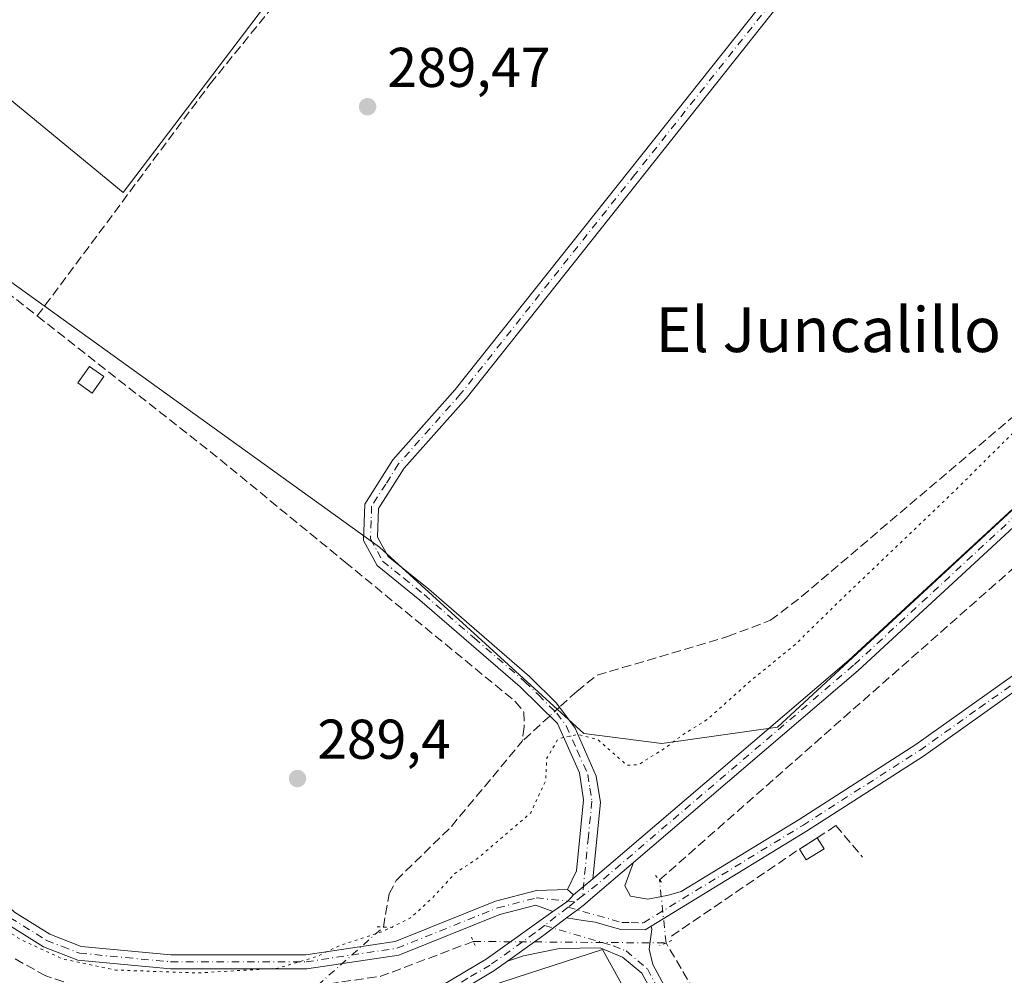
# Model space of a CAD drawing. Units: metres. Extents: x 589010 to 591029, y 4682755 to 4685072.
# Drawn here: x 590197 to 590373, y 4684730 to 4684901 of the extents above; entities that cross this region are included whole.
import ezdxf
from ezdxf.enums import TextEntityAlignment as Align

# ---------------------------------------------------------------- set-up
doc = ezdxf.new("R2010")
doc.units = ezdxf.units.M
doc.header["$MEASUREMENT"] = 0
for name, pattern in [('DGN Style 3', [2.307223458686699, 1.648016756204785, -0.6592067024819142]), ('DGN Style 4', [2.6384748266838614, 1.318413404963828, -0.6592067024819142, 0.001648016756204785, -0.6592067024819142]), ('DGN Style 5', [1.1536117293433497, 0.4944050268614355, -0.6592067024819142])]:
    doc.linetypes.add(name, pattern=pattern)
for name, color, linetype, lineweight in [('Arbolado forestal CxS', 92, 'Continuous', 0), ('Camino Cxs', 7, 'Continuous', 0), ('Camino eje', 30, 'DGN Style 4', 13), ('Corriente artificial lineal', 4, 'DGN Style 3', 13), ('Corriente artificial lineal oculto', 135, 'DGN Style 4', 13), ('Cultivos herbáceos CxS', 92, 'Continuous', 0), ('Cultivos leñosos CxS', 92, 'Continuous', 0), ('Curva de nivel normal depresión', 30, 'DGN Style 5', 0), ('Edificación ligera', 1, 'Continuous', 0), ('Edificación ligera Cxs', 1, 'Continuous', 0), ('Huerta CxS', 92, 'Continuous', 0), ('Muro lineal', 1, 'DGN Style 3', 13), ('Pista no pavimentada Cxs', 111, 'Continuous', 0), ('Pista no pavimentada eje', 91, 'DGN Style 4', 0), ('Puente lineal', 2, 'DGN Style 5', 0), ('Punto de cota en terreno', 7, 'Continuous', 0), ('Rótulo de punto de cota en terreno', 7, 'Continuous', 0), ('Texto cartográfico', 7, 'Continuous', 0)]:
    doc.layers.add(name, color=color, linetype=linetype, lineweight=lineweight)
doc.styles.add('Style-Arial', font='txt')

# ---------------------------------------------------------------- blocks, each defined once
blk = doc.blocks.new('*U5')
at = {"layer": 'Cultivos herbáceos CxS', "color": 92, "linetype": 'Continuous', "lineweight": 0}
blk.add_polyline3d([(590444.2021000005, 4685015.960300001, 292.9309999999969), (590459.3967000004, 4684913.531099999, 293.0540000000037), (590461.8344000002, 4684897.098300001, 292.9214000000065), (590455.2411000002, 4684888.6611, 292.1061999999947), (590435.1107000001, 4684868.764900001, 292.2041999999929), (590381.0891000004, 4684819.096899999, 292.1919000000053), (590332.8274999997, 4684774.524499999, 292.170100000003), (590312.2204999998, 4684771.600000001, 289.7793999999994), (590298.2374999998, 4684773.3641, 289.7789000000048), (590261.7448000005, 4684806.662699999, 289.540399999998), (590078.9676999999, 4684938.2139, 290.849000000002), (590088.1335000005, 4684940.666300001, 290.6637000000046), (590124.8356999997, 4684989.497099999, 290.4628999999986), (590167.0219000002, 4685043.739499999, 290.3769999999931), (590166.1651, 4685050.899900001, 290.4397999999928), (590154.0360000003, 4685060.939099999, 290.3567999999942), (590434.6783999996, 4685064.5163, 292.5436000000045)], close=True, dxfattribs=at)
blk.add_3dface([(590161.3706999999, 4684914.9957, 289.8781000000017), (590215.9719000002, 4684870.046900001, 289.4397000000026), (590289.2773000002, 4684966.578500001, 289.6358000000037), (590234.3746999997, 4685008.8123, 289.4910999999993)], dxfattribs=at)
blk = doc.blocks.new('5PATER')
at = {"layer": 'Arbolado forestal CxS', "linetype": 'Continuous', "lineweight": 0}
h = blk.add_hatch(color=51, dxfattribs=at)
edge = h.paths.add_edge_path()
edge.add_ellipse((0, 0), major_axis=(-0.1095731443231308, -0.1110710700762829), ratio=0.9994222409660322, start_angle=0, end_angle=360)

msp = doc.modelspace()

# ---------------------------------------------------------------- linework, layer by layer
at = {"layer": 'Camino Cxs', "color": 7, "linetype": 'Continuous', "lineweight": 0, "extrusion": (0.0059917198133999, 0.004888577164425285, 0.9999701001064908), "elevation": 26731.64773701489, "flags": 128}
msp.add_lwpolyline([(590287.5280906218, 4684672.708303238), (590284.0311442793, 4684669.855269147)], dxfattribs=at)
at = {"layer": 'Camino Cxs', "color": 7, "linetype": 'Continuous', "lineweight": 0, "extrusion": (-0.02883615333464181, 0.02587329994487221, 0.9992492424869902), "elevation": 104480.734774233, "flags": 128}
msp.add_lwpolyline([(-3881123.4762514, -2687237.579640738), (-3881121.999662868, -2687237.53834201), (-3881118.792465756, -2687238.312693149)], dxfattribs=at)
at = {"layer": 'Camino Cxs', "color": 7, "linetype": 'Continuous', "lineweight": 0, "extrusion": (0.002846525420856851, -0.002627687861974913, 0.9999924962466111), "elevation": -10336.72424707151, "flags": 128}
msp.add_lwpolyline([(590293.1576571162, 4684733.568884913), (590292.1144456863, 4684734.531888236)], dxfattribs=at)
msp.add_lwpolyline([(590293.1576571162, 4684733.568884913), (590292.1144456863, 4684734.531888236)], dxfattribs=at)
at = {"layer": 'Camino Cxs', "color": 7, "linetype": 'Continuous', "lineweight": 0}
for points in [[(590292.7100999998, 4684741.5601, 293.0022999999928), (590289.6601, 4684742.700099999, 292.9459000000061), (590283.2301000003, 4684741.040100001, 292.8059000000067), (590265.1901000004, 4684733.800100001, 291.7661999999983), (590248.7600999996, 4684731.3301, 291.2188000000024), (590224.3901000004, 4684731.3301, 290.5442999999942), (590207.8901000004, 4684732.9001, 290.4725000000035), (590201.7200999996, 4684735.280099999, 290.7394000000059), (590195.0100999996, 4684739.4801, 290.6460999999982), (590178.6700999998, 4684754.7501, 290.4942000000011), (590126.2001, 4684810.050100001, 290.5899000000064), (590110.7701000003, 4684823.4901, 292.2088999999978), (590059.2001, 4684865.2601, 291.2655999999988), (590037.4101, 4684884.190099999, 291.1370000000024), (590006.9901000002, 4684907.860099999, 291.2896999999939), (589893.8300999999, 4685001.170100001, 291.3886000000057), (589832.0000999998, 4685052.0101, 291.7176000000036), (589827.2465000004, 4685056.773700001, 291.3383000000031)], [(590339.4801000003, 4684911.670100001, 289.8567000000039), (590277.2100999998, 4684833.2401, 289.8839000000008), (590266.1601, 4684820.790100001, 289.8975000000065), (590261.5900999998, 4684813.610099999, 290.0553000000073), (590261.4101, 4684808.440099999, 290.2372000000032), (590263.2901, 4684805.0101, 290.3757000000041), (590270.5401, 4684799.1501, 290.3013000000064), (590288.5701000001, 4684783.550100001, 290.2128999999986), (590293.3901000004, 4684778.8301, 290.284799999994), (590296.6801000005, 4684774.3301, 290.289499999999), (590300.4700999996, 4684765.7601, 290.7768000000069), (590301.2100999998, 4684761.0601, 291.594299999997), (590299.8800999997, 4684747.4101, 292.9958000000042), (590296.3833, 4684744.5571, 293.030700000003), (590295.3400999998, 4684745.520099999, 293.0362000000023), (590296.9200999998, 4684748.8201, 292.9023000000016), (590298.2100999998, 4684761.5001, 291.4744999999967), (590297.4600999998, 4684766.340100001, 290.7434000000067), (590293.5301000001, 4684775.170100001, 290.2765000000072), (590286.8701, 4684781.710100001, 290.4426999999997), (590268.9401000004, 4684797.2301, 290.4569000000047), (590261.3400999998, 4684803.380100001, 290.5268999999971), (590258.8901000004, 4684807.840100001, 290.0102000000043), (590259.1101000002, 4684814.380100001, 289.7630999999965), (590264.1601, 4684822.300100001, 289.6791999999987), (590275.2901, 4684834.850099999, 289.7241999999969), (590337.5500999996, 4684913.2501, 289.8012000000017)], [(590295.3400999998, 4684745.520099999, 293.0362000000023), (590296.9200999998, 4684748.8201, 292.9023000000016), (590298.2100999998, 4684761.5001, 291.4744999999967), (590297.4600999998, 4684766.340100001, 290.7434000000067), (590293.5301000001, 4684775.170100001, 290.2765000000072), (590286.8701, 4684781.710100001, 290.4426999999997), (590268.9401000004, 4684797.2301, 290.4569000000047), (590261.3400999998, 4684803.380100001, 290.5268999999971), (590258.8901000004, 4684807.840100001, 290.0102000000043), (590259.1101000002, 4684814.380100001, 289.7630999999965), (590264.1601, 4684822.300100001, 289.6791999999987), (590275.2901, 4684834.850099999, 289.7241999999969), (590337.5500999996, 4684913.2501, 289.8012000000017)], [(590339.4801000003, 4684911.670100001, 289.8567000000039), (590277.2100999998, 4684833.2401, 289.8839000000008), (590266.1601, 4684820.790100001, 289.8975000000065), (590261.5900999998, 4684813.610099999, 290.0553000000073), (590261.4101, 4684808.440099999, 290.2372000000032), (590263.2901, 4684805.0101, 290.3757000000041), (590270.5401, 4684799.1501, 290.3013000000064), (590288.5701000001, 4684783.550100001, 290.2128999999986), (590293.3901000004, 4684778.8301, 290.284799999994), (590296.6801000005, 4684774.3301, 290.289499999999), (590300.4700999996, 4684765.7601, 290.7768000000069), (590301.2100999998, 4684761.0601, 291.594299999997), (590299.8800999997, 4684747.4101, 292.9958000000042)], [(590040.5500999996, 4684884.770099999, 291.0895000000019), (590060.8101000004, 4684867.170100001, 290.9043999999994), (590112.3800999997, 4684825.4001, 292.3485999999975), (590127.9301000005, 4684811.860099999, 289.9187999999995), (590180.4301000005, 4684756.530099999, 289.9431000000041), (590196.5500999996, 4684741.470100001, 290.4527999999991), (590202.8501000004, 4684737.530099999, 290.2574000000022), (590208.4700999996, 4684735.350099999, 290.1033000000025), (590224.5000999998, 4684733.8301, 289.9856), (590248.5701000001, 4684733.8301, 290.7051000000066), (590264.5301000001, 4684736.2301, 291.5697999999975), (590282.4501, 4684743.420100001, 292.7137999999977), (590289.8000999996, 4684745.3101, 293.0387000000046), (590295.3400999998, 4684745.520099999, 293.0362000000023)], [(590196.5500999996, 4684741.470100001, 290.4527999999991), (590202.8501000004, 4684737.530099999, 290.2574000000022), (590208.4700999996, 4684735.350099999, 290.1033000000025), (590224.5000999998, 4684733.8301, 289.9856), (590248.5701000001, 4684733.8301, 290.7051000000066), (590264.5301000001, 4684736.2301, 291.5697999999975), (590282.4501, 4684743.420100001, 292.7137999999977), (590289.8000999996, 4684745.3101, 293.0387000000046), (590295.3400999998, 4684745.520099999, 293.0362000000023), (590296.3833, 4684744.5571, 293.030700000003), (590295.4278999995, 4684743.430500001, 293.0323000000063), (590292.7100999998, 4684741.5601, 293.0022999999928), (590289.6601, 4684742.700099999, 292.9459000000061), (590283.2301000003, 4684741.040100001, 292.8059000000067), (590265.1901000004, 4684733.800100001, 291.7661999999983), (590248.7600999996, 4684731.3301, 291.2188000000024), (590224.3901000004, 4684731.3301, 290.5442999999942), (590207.8901000004, 4684732.9001, 290.4725000000035), (590201.7200999996, 4684735.280099999, 290.7394000000059), (590195.0100999996, 4684739.4801, 290.6460999999982)]]:
    msp.add_polyline3d(points, dxfattribs=at)
at = {"layer": 'Camino eje', "color": 30, "linetype": 'DGN Style 4', "lineweight": 13}
for points in [[(590338.5151000004, 4684912.460100001, 289.8543999999966), (590307.3850999996, 4684873.2601, 289.889599999995), (590276.2500999998, 4684834.045100001, 289.800900000002), (590270.7251000004, 4684827.8201, 289.9055999999982), (590265.1601, 4684821.545100001, 289.7934999999998), (590262.8750999998, 4684817.9551, 289.8225999999996), (590260.3501000004, 4684813.995100001, 289.9045000000042), (590260.2600999996, 4684811.4101, 290.0218000000023), (590260.1501000002, 4684808.140100001, 290.1223999999929), (590261.3750999998, 4684805.9101, 290.3638000000064), (590262.3151000004, 4684804.1951, 290.4643000000069), (590266.1151000002, 4684801.120100001, 290.349000000002), (590269.7401000002, 4684798.190099999, 290.3736000000063), (590278.7050999999, 4684790.4301, 290.2348999999958), (590287.7200999996, 4684782.630100001, 290.3340999999928), (590290.1300999997, 4684780.270099999, 290.3916000000027), (590293.4600999998, 4684777.0001, 290.3080000000046), (590295.1051000003, 4684774.7501, 290.2869999999967), (590297.0701000001, 4684770.335100001, 290.3717000000034), (590298.9650999998, 4684766.050100001, 290.7584000000061), (590299.3400999998, 4684763.630100001, 291.1388000000007), (590299.7100999998, 4684761.280099999, 291.5304999999935), (590299.0651000004, 4684754.940099999, 292.4247999999934), (590298.0368999997, 4684744.3871, 293.0337)], [(590038.7380999997, 4684884.686699999, 291.0902999999962), (590039.6211000001, 4684883.9231, 291.1668000000063), (590060.0050999997, 4684866.215100001, 291.0675000000047), (590111.5751, 4684824.4451, 292.2605999999942), (590127.0651000004, 4684810.9551, 290.2063999999955), (590179.5500999996, 4684755.640100001, 290.190499999997), (590195.7801000001, 4684740.475099999, 290.510500000004), (590202.2851, 4684736.405099999, 290.4878000000026), (590205.0950999996, 4684735.315099999, 290.3947999999946), (590208.1801000005, 4684734.1251, 290.2869999999967), (590216.4301000005, 4684733.340100001, 290.1257999999943), (590224.4451000001, 4684732.5801, 290.1339000000008), (590248.6651, 4684732.5801, 290.9382999999943), (590264.8601000002, 4684735.015100001, 291.6793999999936), (590282.8400999998, 4684742.2301, 292.8049000000028), (590289.7301000003, 4684744.005100001, 292.9925999999978), (590296.6530999999, 4684743.3071, 293.0409999999974)]]:
    msp.add_polyline3d(points, dxfattribs=at)
at = {"layer": 'Corriente artificial lineal', "color": 4, "linetype": 'DGN Style 3', "lineweight": 13, "extrusion": (0.004774511996565802, -0.003740880941964818, 0.9999816047532938), "elevation": -14417.99075785811, "flags": 128}
msp.add_lwpolyline([(590136.0989542922, 4684871.014715911), (590192.5003864511, 4684826.824406706)], dxfattribs=at)
at = {"layer": 'Corriente artificial lineal', "color": 4, "linetype": 'DGN Style 3', "lineweight": 13, "extrusion": (0.207604598663583, 0.2621788452562707, 0.9424237813817206), "elevation": 1351069.276236258, "flags": 128}
msp.add_lwpolyline([(2445593.518040876, -3806549.828384937), (2445554.093624477, -3806550.037103877), (2445523.089524179, -3806549.483908979)], dxfattribs=at)
at = {"layer": 'Corriente artificial lineal', "color": 4, "linetype": 'DGN Style 3', "lineweight": 13, "extrusion": (0.0008777851746149856, 0.0007734973834795092, 0.9999993155972584), "elevation": 4434.410839397189, "flags": 128}
msp.add_lwpolyline([(590311.2967363149, 4684745.182332339), (590383.9536077767, 4684809.206951493)], dxfattribs=at)
at = {"layer": 'Corriente artificial lineal', "color": 4, "linetype": 'DGN Style 3', "lineweight": 13, "extrusion": (0.06566963713884613, 0.06011313984869784, 0.9960290704470343), "elevation": 320669.3723319636, "flags": 128}
msp.add_lwpolyline([(3057031.900659962, -3584320.01198257), (3057031.900659962, -3584315.82793364)], dxfattribs=at)
at = {"layer": 'Corriente artificial lineal', "color": 4, "linetype": 'DGN Style 3', "lineweight": 13, "extrusion": (-0.05310860763571078, -0.04861515068108786, 0.9974046535480228), "elevation": -258811.8968352705, "flags": 128}
msp.add_lwpolyline([(-3057023.958683571, 3589317.024951673), (-3057023.958683571, 3589310.329090622)], dxfattribs=at)
at = {"layer": 'Corriente artificial lineal', "color": 4, "linetype": 'DGN Style 3', "lineweight": 13, "extrusion": (-0.03634845161427094, -0.06755878284228709, 0.9970529579345891), "elevation": -337659.6220326477, "flags": 128}
msp.add_lwpolyline([(-1699825.423308416, 4392238.820147527), (-1699837.025441525, 4392225.465759087), (-1699846.214594589, 4392218.648438293)], dxfattribs=at)
at = {"layer": 'Corriente artificial lineal', "color": 4, "linetype": 'DGN Style 3', "lineweight": 13, "extrusion": (0.7797461741762828, 0.4213044622121847, 0.4631397780125908), "elevation": 2434129.891032269, "flags": 128}
msp.add_lwpolyline([(3840934.983427829, -1271656.73049311), (3840966.985741525, -1271656.933249502), (3840979.475586304, -1271655.895547477)], dxfattribs=at)
at = {"layer": 'Corriente artificial lineal', "color": 4, "linetype": 'DGN Style 3', "lineweight": 13}
for points in [[(590296.9983000001, 4684780.9134, 289.0402000000031), (590300.6573000001, 4684783.820699999, 288.897299999997), (590305.1551999999, 4684785.1436, 288.984500000006), (590323.9406000003, 4684790.699899999, 288.9140999999945), (590331.6135999998, 4684793.610300001, 288.9851000000053), (590337.1698000003, 4684797.843599999, 288.9437000000034), (590417.0741999998, 4684865.841700001, 289.5065999999933), (590437.4471000005, 4684887.802100001, 289.2109999999957), (590444.8554999996, 4684897.0626, 289.5794000000024), (590445.1201, 4684903.148, 289.6843999999983), (590442.2095999997, 4684917.435500001, 289.3399999999965), (590433.7429000001, 4684979.8773, 289.4961999999941), (590423.6887999997, 4685053.431600001, 289.2302999999956), (590398.2013999998, 4685064.0514, 289.1356999999989)], [(590250.6772999996, 4684728.368100001, 290.4787000000069), (590247.7100999998, 4684727.940099999, 290.4983000000066), (590230.3800999997, 4684726.8201, 290.6928999999946), (590214.5701000001, 4684727.3301, 290.7036999999983), (590207.5201000003, 4684728.270099999, 290.8632000000071), (590202.1300999997, 4684730.0801, 290.9348000000027), (590191.7301000003, 4684735.790100001, 291.178899999999), (590186.2500999998, 4684740.190099999, 291.264599999995), (590174.4101, 4684751.950099999, 291.5923000000039), (590123.4501, 4684807.5101, 291.0645999999979), (590107.5701000001, 4684822.370100001, 291.3804999999993), (589834.4501, 4685046.020099999, 291.627999999997), (589823.2281, 4685056.7224, 291.6873999999953)], [(590200.6101000002, 4684847.9801, 289.5531999999948), (590231.5100999996, 4684889.470100001, 289.5270000000019), (590284.7701000003, 4684955.0101, 289.6946000000025), (590326.9001000002, 4685008.9001, 289.607799999998), (590337.6501000002, 4685024.200099999, 289.5522000000055), (590344.4901000002, 4685029.940099999, 289.5016000000033)], [(590255.6229999998, 4684804.0044, 289.668399999995), (590286.0100999996, 4684779.100099999, 289.4333999999944), (590287.5500999996, 4684777.210100001, 289.4406000000017), (590287.6201, 4684774.5601, 289.2556999999942), (590287.2500999998, 4684771.9901, 289.0835999999982)], [(590262.4490999999, 4684738.795, 289.1824999999953), (590263.4600999998, 4684744.720100001, 289.0920999999944), (590264.7600999996, 4684747.140100001, 289.1362999999984), (590274.6001000004, 4684756.780099999, 289.0587999999989), (590287.2500999998, 4684771.9901, 289.0835999999982)]]:
    msp.add_polyline3d(points, dxfattribs=at)
at = {"layer": 'Corriente artificial lineal oculto', "color": 135, "linetype": 'DGN Style 4', "lineweight": 13, "extrusion": (0.04752704267865873, 0.04350301390062945, 0.9979221753201912), "elevation": 232145.7026682213, "flags": 128}
msp.add_lwpolyline([(3057140.197146502, -3591043.724337504), (3057140.197146503, -3591041.349697953)], dxfattribs=at)
at = {"layer": 'Corriente artificial lineal oculto', "color": 135, "linetype": 'DGN Style 4', "lineweight": 13, "extrusion": (-0.9947435774666642, -0.1023958010373754, 0.0005612652998403771), "elevation": -1066907.131941678, "flags": 128}
msp.add_lwpolyline([(-4599666.156615468, 891.3309917040768), (-4599667.520180326, 891.3727917106525), (-4599677.476912701, 891.422491718484)], dxfattribs=at)
at = {"layer": 'Corriente artificial lineal oculto', "color": 135, "linetype": 'DGN Style 4', "lineweight": 13, "extrusion": (0.06149337484591721, 0.05446790381450495, 0.9966201946098189), "elevation": 291753.337241543, "flags": 128}
msp.add_lwpolyline([(3115499.5188708, -3536045.61161704), (3115499.518870801, -3536061.390579403)], dxfattribs=at)
at = {"layer": 'Corriente artificial lineal oculto', "color": 135, "linetype": 'DGN Style 4', "lineweight": 13, "extrusion": (-0.008107859775973988, -0.9999663319850532, 0.001263924923205501), "elevation": -4689364.029047607, "flags": 128}
msp.add_lwpolyline([(552275.8991974521, 6219.035237924411), (552289.8151457083, 6219.928238637711), (552305.869176929, 6219.964038057945), (552310.3244239977, 6219.521938313174)], dxfattribs=at)
at = {"layer": 'Cultivos herbáceos CxS', "color": 92, "linetype": 'Continuous', "lineweight": 0}
for points in [[(590215.9719000002, 4684870.046900001, 289.4397000000026), (590289.2773000002, 4684966.578500001, 289.6358000000037), (590234.3746999997, 4685008.8123, 289.4910999999993), (590161.3706999999, 4684914.9957, 289.8781000000017), (590215.9719000002, 4684870.046900001, 289.4397000000026)], [(590078.9676999999, 4684938.2139, 290.849000000002), (590261.7448000005, 4684806.662699999, 289.540399999998), (590298.2374999998, 4684773.3641, 289.7789000000048), (590312.2204999998, 4684771.600000001, 289.7793999999994), (590332.8274999997, 4684774.524499999, 292.170100000003), (590381.0891000004, 4684819.096899999, 292.1919000000053), (590435.1107000001, 4684868.764900001, 292.2041999999929), (590455.2411000002, 4684888.6611, 292.1061999999947), (590461.8344000002, 4684897.098300001, 292.9214000000065), (590459.3967000004, 4684913.531099999, 293.0540000000037)], [(590099.4008999999, 4684244.3937, 291.1008000000002), (590176.4912999999, 4684307.449899999, 289.7311999999947), (590223.4659000002, 4684340.7685, 290.6199000000051), (590250.2307000002, 4684365.893100001, 292.3916999999929), (590259.7169000005, 4684380.9849, 292.4216000000015), (590260.9188999999, 4684382.897299999, 292.5472000000009), (590262.2477000002, 4684385.0112, 292.7569999999978), (590270.2141000004, 4684402.3157, 292.4481999999989), (590292.0931000002, 4684444.290300001, 291.8785999999964), (590376.2309999998, 4684599.865499999, 293.0436999999947), (590301.6182000004, 4684734.803300001, 293.0283000000054), (590254.7664999999, 4684719.627699999, 292.6199999999953)], [(590254.7664999999, 4684719.627699999, 292.6199999999953), (590301.6182000004, 4684734.803300001, 293.0283000000054), (590376.2309999998, 4684599.865499999, 293.0436999999947)]]:
    msp.add_polyline3d(points, dxfattribs=at)
at = {"layer": 'Cultivos leñosos CxS', "color": 92, "linetype": 'Continuous', "lineweight": 0}
msp.add_polyline3d([(590215.9719000002, 4684870.046900001, 289.4397000000026), (590289.2773000002, 4684966.578500001, 289.6358000000037), (590234.3746999997, 4685008.8123, 289.4910999999993), (590161.3706999999, 4684914.9957, 289.8781000000017), (590215.9719000002, 4684870.046900001, 289.4397000000026)], dxfattribs=at)
msp.add_3dface([(590289.2773000002, 4684966.578500001, 289.6358000000037), (590215.9719000002, 4684870.046900001, 289.4397000000026), (590161.3706999999, 4684914.9957, 289.8781000000017), (590234.3746999997, 4685008.8123, 289.4910999999993)], dxfattribs=at)
at = {"layer": 'Curva de nivel normal depresión', "color": 30, "linetype": 'DGN Style 5', "lineweight": 0, "elevation": 290, "flags": 128}
msp.add_lwpolyline([(590423.4111000003, 4685064.3729), (590426.7199999997, 4685059.1801), (590428.04, 4685054.880100001), (590428.2400000002, 4685047.8301), (590429.4100000003, 4685041.5601), (590431.1600000003, 4685037.100099999), (590431.4800000004, 4685033.350099999), (590430.6200000001, 4685028.8201), (590431.4000000004, 4685022.380100001), (590430.79, 4685018.9101), (590431.1200000001, 4685016.120100001), (590433.7999999998, 4685011.460100001), (590434.6699999999, 4685007.600099999), (590434.6399999997, 4685000.5601), (590436.0800000001, 4684995.720100001), (590436.75, 4684990.720100001), (590437.2599999999, 4684984.9001), (590437.25, 4684976.920100001), (590439.7800000003, 4684966.5101), (590440.79, 4684960.5801), (590442.2400000002, 4684951.2601), (590442.9900000002, 4684942.540100001), (590444.1799999997, 4684934.0701), (590446.0599999996, 4684924.140100001), (590446.0700000003, 4684918.140100001), (590444.4500000002, 4684911.4801), (590444.4800000004, 4684907.190099999), (590445.5800000001, 4684904.620100001), (590446.75, 4684900.970100001), (590446.6500000004, 4684898.100099999), (590444.6200000001, 4684893.6501), (590439.5800000001, 4684887.200099999), (590431.1900000004, 4684879.4801), (590406.4500000002, 4684855.370100001), (590402.9400000004, 4684850.890100001), (590399.5999999996, 4684849.5001), (590395.7000000002, 4684846.6601), (590385.8399999999, 4684837.0801), (590375.0099999999, 4684827.1501), (590363.5999999996, 4684815.8201), (590343.5700000003, 4684796.690099999), (590336.0099999999, 4684789.280099999), (590327.9199999999, 4684782.690099999), (590320.3600000005, 4684775.920100001), (590316.0099999999, 4684773.200099999), (590312.5499999998, 4684770.640100001), (590308, 4684767.800100001), (590305.9299999997, 4684767.7301), (590300.75, 4684772.300100001), (590297.2000000002, 4684773.2401), (590293.6799999997, 4684772.4301), (590291.6399999997, 4684768.960100001), (590291.4400000004, 4684764.9801), (590288.7699999996, 4684759.190099999), (590279.3099999996, 4684751.0801), (590275.29, 4684748.440099999), (590271.29, 4684744.090100001), (590267.29, 4684740.420100001), (590262.29, 4684738.0001), (590254.6200000001, 4684735.4901), (590250.6200000001, 4684733.5601), (590243.6200000001, 4684731.440099999), (590229.3099999996, 4684730.600099999), (590214.6600000003, 4684731.120100001), (590205.2000000002, 4684733.0701), (590197.4600000001, 4684736.670100001), (590191.7300000004, 4684740.590100001), (590188.3700000001, 4684743.9001), (590185.5999999996, 4684746.470100001), (590184.4299999997, 4684747.960100001), (590183.3300000001, 4684748.860099999), (590182.5, 4684750.040100001), (590181.4000000004, 4684750.940099999), (590180.5199999996, 4684752.0601), (590179.3899999997, 4684752.920100001), (590178.5, 4684754.030099999), (590177.3799999999, 4684754.9101), (590176.4900000002, 4684756.020099999), (590175.3600000005, 4684756.890100001), (590173.79, 4684758.6601), (590168.9900000002, 4684763.520099999), (590162.1799999997, 4684771.370100001), (590156.1399999997, 4684777.6601), (590154.2999999998, 4684779.8201), (590153.2400000002, 4684780.7601), (590152.0599999996, 4684782.2501), (590149.6299999999, 4684784.4901), (590148.4100000003, 4684785.9301), (590146.6500000004, 4684787.5001), (590143.2000000002, 4684791.390100001), (590141.3600000005, 4684793.0601), (590139.7800000003, 4684795.290100001), (590135.6500000004, 4684799.9901), (590130.2199999997, 4684805.7301), (590128.4199999999, 4684807.9301), (590127.3600000005, 4684808.870100001), (590126.5099999999, 4684810.020099999), (590125.4900000002, 4684811.0001), (590124.9100000003, 4684812.420100001), (590123.9199999999, 4684813.7601), (590122, 4684818.630100001), (590119.0599999996, 4684820.350099999), (590117.1600000003, 4684822.4001), (590116.79, 4684824.550100001), (590115.8300000001, 4684825.7401), (590113.29, 4684827.130100001), (590110.3899999997, 4684829.4801), (590108.2400000002, 4684831.0801), (590107.6600000003, 4684833.200099999), (590106.8700000001, 4684835.5801), (590106.9100000003, 4684840.350099999), (590106.1299999999, 4684845.1501), (590109.2999999998, 4684848.3301), (590112.7400000002, 4684854.040100001), (590113.3300000001, 4684856.850099999), (590112.5999999996, 4684857.9101), (590116.2699999996, 4684862.5701), (590119.4199999999, 4684867.190099999), (590122.1299999999, 4684870.5701), (590124.5199999996, 4684873.950099999), (590130.2599999999, 4684880.720100001), (590133.3600000005, 4684884.950099999), (590136.5599999996, 4684888.530099999), (590139.2199999997, 4684890.840100001), (590141.1799999997, 4684891.5001), (590141.8600000005, 4684888.8201), (590143.7400000002, 4684887.700099999), (590145.2599999999, 4684887.7601), (590146.0599999996, 4684889.0001), (590145.0899999999, 4684892.720100001), (590149.5700000003, 4684899.9001), (590157.8399999999, 4684910.890100001), (590161.3099999996, 4684915.940099999), (590163.9800000004, 4684918.9301), (590168.5300000003, 4684924.8201), (590170.8899999997, 4684928.590100001), (590173.2000000002, 4684931.100099999), (590175.3899999997, 4684934.3301), (590177.5300000003, 4684936.770099999), (590178.9100000003, 4684938.840100001), (590181.7100000001, 4684941.9801), (590186.9400000004, 4684949.0101), (590190.54, 4684954.1801), (590190.1799999997, 4684955.6801), (590188.8799999999, 4684957.9101), (590185.75, 4684959.780099999), (590182.6100000005, 4684961.7501), (590180.9400000004, 4684963.7301), (590178.5999999996, 4684965.590100001), (590177.4199999999, 4684966.920100001), (590176.2400000002, 4684967.7401), (590175.3600000005, 4684968.860099999), (590174.1600000003, 4684969.6601), (590173.0199999996, 4684970.860099999), (590170.6200000001, 4684972.120100001), (590168.6299999999, 4684974.120100001), (590166.0499999998, 4684975.880100001), (590162.9100000003, 4684978.7301), (590158.9199999999, 4684981.4001), (590157.3899999997, 4684982.870100001), (590156.1799999997, 4684983.6601), (590155.0099999999, 4684984.8301), (590152.75, 4684985.9001), (590151.4500000002, 4684986.9301), (590149.6399999997, 4684987.780099999), (590146.0300000003, 4684990.5101), (590141.1500000004, 4684995.630100001), (590138.8399999999, 4684999.610099999), (590139.8899999997, 4685003.1801), (590147.1600000003, 4685013.4101), (590164.9900000002, 4685037.200099999), (590171.9299999997, 4685049.450099999), (590172.3700000001, 4685052.140100001), (590171.7400000002, 4685053.050100001), (590167.79, 4685056.030099999), (590166.1200000001, 4685057.590100001), (590164.2800000003, 4685058.7501), (590161.1946999999, 4685061.0306)], dxfattribs=at)
at = {"layer": 'Edificación ligera', "color": 1, "linetype": 'Continuous', "lineweight": 0, "extrusion": (0.05249014363507583, 0.03280778637101984, 0.9980823783509069), "elevation": 184974.2416371513, "flags": 128}
msp.add_lwpolyline([(3659725.375522646, -2977851.665316287), (3659725.375522646, -2977855.416549445)], dxfattribs=at)
at = {"layer": 'Edificación ligera', "color": 1, "linetype": 'Continuous', "lineweight": 0, "extrusion": (-0.01342795743055023, 0.02148362489341552, 0.9996790203963883), "elevation": 93009.69822644403, "flags": 128}
msp.add_lwpolyline([(-2983607.080838253, -3658533.33446535), (-2983607.080838253, -3658531.045131497)], dxfattribs=at)
at = {"layer": 'Edificación ligera', "color": 1, "linetype": 'Continuous', "lineweight": 0, "extrusion": (0.04004125913631078, -0.04077134569020862, 0.9983658622656267), "elevation": -167074.7506751207, "flags": 128}
msp.add_lwpolyline([(3703747.542284733, 2923995.826893389), (3703743.886581369, 2923996.637106303), (3703744.381047598, 2923998.875253853)], dxfattribs=at)
at = {"layer": 'Edificación ligera Cxs', "color": 1, "linetype": 'Continuous', "lineweight": 0}
msp.add_polyline3d([(590212.5301000001, 4684837.140100001, 289.6633000000002), (590210.4401000004, 4684834.1801, 289.6362999999984), (590207.8501000004, 4684836.0101, 289.7375999999931), (590209.9401000004, 4684838.960100001, 289.6937000000034), (590212.5301000001, 4684837.140100001, 289.6633000000002)], dxfattribs=at)
for points in [[(590212.5301000001, 4684837.140100001, 289.7375999999931), (590210.4401000004, 4684834.1801, 289.7375999999931), (590207.8501000004, 4684836.0101, 289.7375999999931), (590209.9401000004, 4684838.960100001, 289.7375999999931)], [(590341.1799999997, 4684752.782299999, 291.5706999999966), (590338.0049999999, 4684750.797900001, 291.5706999999966), (590336.7921000002, 4684752.738600001, 291.5706999999966), (590339.9670000002, 4684754.722999999, 291.5706999999966)]]:
    msp.add_3dface(points, dxfattribs=at)
at = {"layer": 'Huerta CxS', "color": 92, "linetype": 'Continuous', "lineweight": 0}
for points in [[(590183.6841000002, 4684727.984099999, 292.8806000000041), (590162.5806999998, 4684749.620100001, 292.9894000000059), (590132.5390999997, 4684785.045299999, 293.0380000000005), (590099.2792999997, 4684816.176700001, 293.1229000000022), (590018.6123000003, 4684882.1373, 292.9741000000067), (589978.7037000004, 4684915.567500001, 292.8150000000023), (589865.8559999998, 4685010.803500001, 293.0283999999957), (589904.1267999997, 4685057.753599999, 290.7442000000011), (589932.2110000001, 4685058.111600001, 290.7967000000062), (589968.7259999998, 4685028.054300001, 291.1159000000043), (589971.1935000002, 4685020.526500001, 291.0516999999964), (590021.4278999995, 4684982.098300001, 290.709400000007), (590064.4541999997, 4684949.283100001, 290.8224999999948), (590078.9676999999, 4684938.2139, 290.849000000002), (590261.7448000005, 4684806.662699999, 289.540399999998), (590298.2374999998, 4684773.3641, 289.7789000000048), (590312.2204999998, 4684771.600000001, 289.7793999999994), (590332.8274999997, 4684774.524499999, 292.170100000003), (590381.0891000004, 4684819.096899999, 292.1919000000053), (590435.1107000001, 4684868.764900001, 292.2041999999929), (590455.2411000002, 4684888.6611, 292.1061999999947), (590461.8344000002, 4684897.098300001, 292.9214000000065), (590459.3967000004, 4684913.531099999, 293.0540000000037), (590483.8800999997, 4684921.3301, 290.5244999999995)], [(590078.9676999999, 4684938.2139, 290.849000000002), (590261.7448000005, 4684806.662699999, 289.540399999998), (590298.2374999998, 4684773.3641, 289.7789000000048), (590312.2204999998, 4684771.600000001, 289.7793999999994), (590332.8274999997, 4684774.524499999, 292.170100000003), (590381.0891000004, 4684819.096899999, 292.1919000000053), (590435.1107000001, 4684868.764900001, 292.2041999999929), (590455.2411000002, 4684888.6611, 292.1061999999947), (590461.8344000002, 4684897.098300001, 292.9214000000065), (590459.3967000004, 4684913.531099999, 293.0540000000037)], [(590099.4008999999, 4684244.3937, 291.1008000000002), (590176.4912999999, 4684307.449899999, 289.7311999999947), (590223.4659000002, 4684340.7685, 290.6199000000051), (590250.2307000002, 4684365.893100001, 292.3916999999929), (590259.7169000005, 4684380.9849, 292.4216000000015), (590260.9188999999, 4684382.897299999, 292.5472000000009), (590262.2477000002, 4684385.0112, 292.7569999999978), (590270.2141000004, 4684402.3157, 292.4481999999989), (590292.0931000002, 4684444.290300001, 291.8785999999964), (590376.2309999998, 4684599.865499999, 293.0436999999947), (590301.6182000004, 4684734.803300001, 293.0283000000054), (590254.7664999999, 4684719.627699999, 292.6199999999953)], [(590376.2309999998, 4684599.865499999, 293.0436999999947), (590301.6182000004, 4684734.803300001, 293.0283000000054), (590254.7664999999, 4684719.627699999, 292.6199999999953)]]:
    msp.add_polyline3d(points, dxfattribs=at)
at = {"layer": 'Muro lineal', "color": 1, "linetype": 'DGN Style 3', "lineweight": 13}
msp.add_polyline3d([(590313.932, 4684737.181, 292.5209999999934), (590336.7921000002, 4684752.738600001, 291.5706999999966), (590339.9670000002, 4684754.722999999, 291.3384999999981), (590343.3008000003, 4684756.945400001, 291.2262999999948), (590348.0632999997, 4684751.309800001, 291.3619999999937)], dxfattribs=at)
at = {"layer": 'Pista no pavimentada Cxs', "color": 111, "linetype": 'Continuous', "lineweight": 0, "extrusion": (0.0059917198133999, 0.004888577164425285, 0.9999701001064908), "elevation": 26731.64773701489, "flags": 128}
msp.add_lwpolyline([(590287.5280906218, 4684672.708303238), (590284.0311442793, 4684669.855269147)], dxfattribs=at)
at = {"layer": 'Pista no pavimentada Cxs', "color": 111, "linetype": 'Continuous', "lineweight": 0, "extrusion": (-0.02883615333464181, 0.02587329994487221, 0.9992492424869902), "elevation": 104480.734774233, "flags": 128}
msp.add_lwpolyline([(-3881123.4762514, -2687237.579640738), (-3881121.999662868, -2687237.53834201), (-3881118.792465756, -2687238.312693149)], dxfattribs=at)
at = {"layer": 'Pista no pavimentada Cxs', "color": 111, "linetype": 'Continuous', "lineweight": 0}
for points in [[(590299.8800999997, 4684747.4101, 292.9958000000042), (590345.6201, 4684786.5101, 293.3022999999957), (590374.8800999997, 4684813.530099999, 292.7709000000032), (590431.9001000002, 4684863.4101, 292.9254999999976), (590456.0701000001, 4684886.370100001, 292.9548000000068), (590459.3101000004, 4684891.470100001, 292.954700000002), (590461.4001000002, 4684896.8101, 293.031799999997), (590461.9101, 4684908.370100001, 293.1496000000043), (590453.0701000001, 4684961.6501, 293.2482000000018), (590449.1801000005, 4684980.5801, 293.1049999999959), (590435.3312999997, 4685064.524599999, 292.9936000000016)], [(590437.8606000004, 4685064.5569, 293.1861999999965), (590451.6401000004, 4684981.030099999, 293.2543000000005), (590455.5100999996, 4684962.1501, 292.8755999999994), (590464.4200999998, 4684908.520099999, 293.0608999999968), (590463.8800999997, 4684896.280099999, 292.9573999999994), (590461.5500999996, 4684890.340100001, 293.0706999999966), (590458.0100999996, 4684884.770099999, 293.0179000000062), (590433.5800999999, 4684861.5601, 293.4958999999944), (590376.5500999996, 4684811.670100001, 293.6517000000022), (590347.2801000001, 4684784.640100001, 294.6959999999963), (590307.1453999998, 4684750.337400001, 293.0028000000021)], [(589813.8485000003, 4685056.6029, 293.2293999999966), (589869.8000999996, 4685008.4301, 293.1426999999967), (589907.0201000003, 4684976.7501, 293.3778000000021), (589997.2401000002, 4684904.5001, 293.149900000004), (590025.2901, 4684879.9801, 293.0850999999966), (590085.1001000004, 4684833.100099999, 293.004700000005), (590119.5900999998, 4684801.110099999, 293.1224999999977), (590150.8400999998, 4684767.340100001, 293.2571999999927), (590181.5900999998, 4684736.440099999, 292.9342999999935), (590188.7001, 4684730.2401, 292.9597000000067), (590194.3400999998, 4684726.940099999, 293.1604999999981), (590203.2600999996, 4684723.5801, 293.2130999999936), (590213.9901000002, 4684721.620100001, 293.2265000000043), (590244.4401000004, 4684721.590100001, 292.9998000000051), (590261.1001000004, 4684723.960100001, 292.7091999999975), (590272.8601000002, 4684728.3301, 292.9444999999978), (590280.8201000001, 4684733.050100001, 292.8460000000051), (590292.7100999998, 4684741.5601, 293.0022999999928)], [(590272.8601000002, 4684728.3301, 292.9444999999978), (590280.8201000001, 4684733.050100001, 292.8460000000051), (590292.7100999998, 4684741.5601, 293.0022999999928), (590295.4278999995, 4684743.430500001, 293.0323000000063), (590296.3833, 4684744.5571, 293.030700000003), (590299.8800999997, 4684747.4101, 292.9958000000042), (590345.6201, 4684786.5101, 293.3022999999957), (590374.8800999997, 4684813.530099999, 292.7709000000032), (590431.9001000002, 4684863.4101, 292.9254999999976), (590456.0701000001, 4684886.370100001, 292.9548000000068), (590459.3101000004, 4684891.470100001, 292.954700000002), (590461.4001000002, 4684896.8101, 293.031799999997), (590461.9101, 4684908.370100001, 293.1496000000043)], [(590464.4200999998, 4684908.520099999, 293.0608999999968), (590463.8800999997, 4684896.280099999, 292.9573999999994), (590461.5500999996, 4684890.340100001, 293.0706999999966), (590458.0100999996, 4684884.770099999, 293.0179000000062), (590433.5800999999, 4684861.5601, 293.4958999999944), (590376.5500999996, 4684811.670100001, 293.6517000000022), (590347.2801000001, 4684784.640100001, 294.6959999999963), (590307.1453999998, 4684750.337400001, 293.0028000000021), (590299.4424000002, 4684743.753699999, 293.0544999999984), (590298.9831999998, 4684743.361099999, 293.0576000000001), (590298.3501000004, 4684742.8201, 293.061600000001), (590297.1023000004, 4684741.8803, 293.059500000003), (590295.1683, 4684740.423699999, 293.0458999999973), (590291.5604999998, 4684737.7064, 293.0173999999971), (590290.4501, 4684736.870100001, 292.9853000000003), (590289.4310999997, 4684736.141000001, 292.9523999999947), (590284.6354, 4684732.7097, 292.8752999999998), (590282.1901000004, 4684730.960100001, 292.6828999999998), (590273.9501, 4684726.0601, 292.9548000000068)], [(590307.1453999998, 4684750.337400001, 293.0028000000021), (590306.5433, 4684748.790899999, 293.001099999994), (590305.5908000004, 4684746.171499999, 293.001099999994), (590306.6227000002, 4684744.345799999, 292.9627000000037), (590309.7182999998, 4684743.790200001, 292.7366000000038), (590313.3695, 4684744.504600001, 292.4326000000001), (590315.6337000001, 4684745.143300001, 292.225099999996), (590336.7001, 4684758.030099999, 291.136599999998), (590357.5601000004, 4684771.390100001, 291.8938000000053), (590378.9301000005, 4684786.610099999, 291.3834999999963), (590387.3000999996, 4684793.440099999, 290.8877999999968), (590395.2701000003, 4684803.640100001, 292.109500000006), (590400.7100999998, 4684807.7601, 291.9795000000013), (590405.4600999998, 4684813.370100001, 291.1686999999947), (590416.0900999998, 4684823.3301, 291.6609999999928), (590441.7600999996, 4684843.190099999, 290.9643000000069), (590460.9001000002, 4684856.770099999, 290.9097000000039), (590512.5900999998, 4684887.720100001, 290.4630999999936)], [(590401.8901000004, 4684805.520099999, 291.5228999999963), (590397.0401, 4684801.840100001, 291.5151000000042), (590389.1001000004, 4684791.6801, 291.0320000000065), (590380.4501, 4684784.620100001, 291.1576000000059), (590358.9600999998, 4684769.3201, 291.247000000003), (590338.0201000003, 4684755.9101, 291.2725000000065), (590310.3032999998, 4684738.9507, 292.8080999999947)], [(590380.4501, 4684784.620100001, 291.1576000000059), (590358.9600999998, 4684769.3201, 291.247000000003), (590338.0201000003, 4684755.9101, 291.2725000000065), (590310.3032999998, 4684738.9507, 292.8080999999947), (590309.2401000002, 4684738.300100001, 292.9211000000068), (590304.8701, 4684738.360099999, 293.0972000000039), (590303.1390000005, 4684738.8553, 293.1175999999978), (590300.2901, 4684739.670100001, 293.1049999999959), (590298.142, 4684739.986099999, 293.0852000000014), (590295.1683, 4684740.423699999, 293.0458999999973), (590297.1023000004, 4684741.8803, 293.059500000003), (590298.3501000004, 4684742.8201, 293.061600000001), (590298.9831999998, 4684743.361099999, 293.0576000000001), (590299.4424000002, 4684743.753699999, 293.0544999999984), (590307.1453999998, 4684750.337400001, 293.0028000000021), (590306.5433, 4684748.790899999, 293.001099999994), (590305.5908000004, 4684746.171499999, 293.001099999994), (590306.6227000002, 4684744.345799999, 292.9627000000037), (590309.7182999998, 4684743.790200001, 292.7366000000038), (590313.3695, 4684744.504600001, 292.4326000000001), (590315.6337000001, 4684745.143300001, 292.225099999996), (590336.7001, 4684758.030099999, 291.136599999998), (590357.5601000004, 4684771.390100001, 291.8938000000053), (590378.9301000005, 4684786.610099999, 291.3834999999963)], [(590295.1683, 4684740.423699999, 293.0458999999973), (590297.1023000004, 4684741.8803, 293.059500000003), (590298.3501000004, 4684742.8201, 293.061600000001), (590298.9831999998, 4684743.361099999, 293.0576000000001), (590299.4424000002, 4684743.753699999, 293.0544999999984), (590307.1453999998, 4684750.337400001, 293.0028000000021)], [(590295.1683, 4684740.423699999, 293.0458999999973), (590297.1023000004, 4684741.8803, 293.059500000003), (590298.3501000004, 4684742.8201, 293.061600000001), (590298.9831999998, 4684743.361099999, 293.0576000000001), (590299.4424000002, 4684743.753699999, 293.0544999999984), (590307.1453999998, 4684750.337400001, 293.0028000000021)], [(590310.3032999998, 4684738.9507, 292.8080999999947), (590310.4326999999, 4684738.392700001, 292.8221000000049), (590309.9563999996, 4684734.820900001, 292.9413999999961), (590310.5900999998, 4684732.130100001, 292.9339000000036), (590371.3400999998, 4684619.700099999, 295.430600000007), (590375.6901000004, 4684610.440099999, 295.0391999999993), (590377.1401000004, 4684602.5101, 294.9447999999975), (590373.1300999997, 4684586.630100001, 293.4152999999933), (590320.9901000002, 4684490.590100001, 293.1469999999972), (590264.2701000003, 4684385.040100001, 292.9817999999942), (590252.3501000004, 4684364.440099999, 293.270199999999), (590246.2901, 4684355.850099999, 293.1460999999982), (590240.0900999998, 4684348.460100001, 293.1377000000066), (590222.9301000005, 4684332.030099999, 293.1918000000005), (590115.9700999996, 4684249.6801, 293.1972999999998), (590064.8000999996, 4684210.8301, 293.2848999999987), (590046.6201, 4684196.300100001, 294.5197000000044), (590041.4001000002, 4684191.110099999, 295.8378999999986), (590036.0100999996, 4684180.6501, 293.2051999999967), (590035.4501, 4684174.890100001, 292.8938000000053), (590034.9600999998, 4684163.770099999, 292.7888999999996), (590036.2100999998, 4684123.6801, 292.7041999999929)], [(590369.1101000002, 4684618.5801, 294.4725000000035), (590308.6201, 4684730.530099999, 293.0169000000024), (590305.1801000005, 4684733.440099999, 293.1637000000046), (590301.1501000002, 4684735.0801, 293.1423999999971), (590293.9227, 4684734.979599999, 293.0310999999929), (590287.4932000004, 4684733.630200001, 292.8757999999943), (590284.6354, 4684732.7097, 292.8752999999998), (590289.4310999997, 4684736.141000001, 292.9523999999947), (590290.4501, 4684736.870100001, 292.9853000000003), (590291.5604999998, 4684737.7064, 293.0173999999971), (590295.1683, 4684740.423699999, 293.0458999999973), (590298.142, 4684739.986099999, 293.0852000000014), (590300.2901, 4684739.670100001, 293.1049999999959), (590303.1390000005, 4684738.8553, 293.1175999999978), (590304.8701, 4684738.360099999, 293.0972000000039), (590309.2401000002, 4684738.300100001, 292.9211000000068), (590310.3032999998, 4684738.9507, 292.8080999999947), (590310.4326999999, 4684738.392700001, 292.8221000000049), (590309.9563999996, 4684734.820900001, 292.9413999999961), (590310.5900999998, 4684732.130100001, 292.9339000000036), (590371.3400999998, 4684619.700099999, 295.430600000007)], [(590284.6354, 4684732.7097, 292.8752999999998), (590289.4310999997, 4684736.141000001, 292.9523999999947), (590290.4501, 4684736.870100001, 292.9853000000003), (590291.5604999998, 4684737.7064, 293.0173999999971), (590295.1683, 4684740.423699999, 293.0458999999973)], [(590284.6354, 4684732.7097, 292.8752999999998), (590289.4310999997, 4684736.141000001, 292.9523999999947), (590290.4501, 4684736.870100001, 292.9853000000003), (590291.5604999998, 4684737.7064, 293.0173999999971), (590295.1683, 4684740.423699999, 293.0458999999973)], [(590295.1683, 4684740.423699999, 293.0458999999973), (590298.142, 4684739.986099999, 293.0853000000061), (590300.2901, 4684739.670100001, 293.1049999999959), (590303.1390000005, 4684738.8553, 293.1175999999978), (590304.8701, 4684738.360099999, 293.0972000000039), (590309.2401000002, 4684738.300100001, 292.9211000000068), (590310.3032999998, 4684738.9507, 292.8080999999947)], [(590295.1683, 4684740.423699999, 293.0458999999973), (590298.142, 4684739.986099999, 293.0853000000061), (590300.2901, 4684739.670100001, 293.1049999999959), (590303.1390000005, 4684738.8553, 293.1175999999978), (590304.8701, 4684738.360099999, 293.0972000000039), (590309.2401000002, 4684738.300100001, 292.9211000000068), (590310.3032999998, 4684738.9507, 292.8080999999947)], [(590093.8501000004, 4684236.020099999, 293.3824000000022), (590114.4501, 4684251.670100001, 293.1974000000046), (590221.3000999996, 4684333.9301, 293.0293999999994), (590238.2600999996, 4684350.170100001, 293.2109000000055), (590244.3101000004, 4684357.370100001, 293.2149999999965), (590250.2401000002, 4684365.790100001, 293.0598999999929), (590262.0900999998, 4684386.2601, 293.196100000001), (590318.8000999996, 4684491.780099999, 293.1514000000025), (590370.7901, 4684587.540100001, 293.6175999999978), (590374.5800999999, 4684602.600099999, 294.2042999999976), (590373.2901, 4684609.670100001, 294.7479000000022), (590369.1101000002, 4684618.5801, 294.4725000000035), (590308.6201, 4684730.530099999, 293.0169000000024), (590305.1801000005, 4684733.440099999, 293.1637000000046), (590301.1501000002, 4684735.0801, 293.1423999999971), (590293.9227, 4684734.979599999, 293.0310999999929), (590287.4932000004, 4684733.630200001, 292.8757999999943), (590284.6354, 4684732.7097, 292.8752999999998)], [(590284.6354, 4684732.7097, 292.8752999999998), (590282.1901000004, 4684730.960100001, 292.6828999999998), (590273.9501, 4684726.0601, 292.9548000000068), (590266.8501000004, 4684723.4301, 292.8901000000042)]]:
    msp.add_polyline3d(points, dxfattribs=at)
at = {"layer": 'Pista no pavimentada eje', "color": 91, "linetype": 'DGN Style 4', "lineweight": 0, "extrusion": (0.003278371027048927, 0.002558636153676002, 0.999991352794834), "elevation": 14214.80350713908, "flags": 128}
msp.add_lwpolyline([(590293.90401637, 4684723.351164298), (590292.5201998743, 4684722.271160763)], dxfattribs=at)
at = {"layer": 'Pista no pavimentada eje', "color": 91, "linetype": 'DGN Style 4', "lineweight": 0, "extrusion": (-0.004391398121140946, -0.003426675924898508, 0.9999844866369915), "elevation": -18352.28826415953, "flags": 128}
msp.add_lwpolyline([(590292.2481212411, 4684707.924009327), (590291.0308952117, 4684706.97420375)], dxfattribs=at)
at = {"layer": 'Pista no pavimentada eje', "color": 91, "linetype": 'DGN Style 4', "lineweight": 0, "extrusion": (-0.005106867833643529, -0.003985930663914235, 0.9999790159086701), "elevation": -21394.59273746287, "flags": 128}
msp.add_lwpolyline([(590289.2347354142, 4684694.294460439), (590285.0122132658, 4684690.998834259)], dxfattribs=at)
at = {"layer": 'Pista no pavimentada eje', "color": 91, "linetype": 'DGN Style 4', "lineweight": 0}
for points in [[(590436.5958000004, 4685064.5407, 293.1573000000063), (590450.4101, 4684980.8051, 293.1824999999953), (590452.3551000003, 4684971.340100001, 293.2743000000046), (590454.2901, 4684961.9001, 293.0662000000011), (590458.7100999998, 4684935.2601, 293.0516999999964), (590463.1651, 4684908.4451, 293.1183000000019), (590462.6401000004, 4684896.545100001, 293.094299999997), (590461.4751000004, 4684893.575099999, 293.0678999999946), (590460.4301000005, 4684890.905099999, 293.022100000002), (590457.0401, 4684885.5701, 293.0359999999928), (590432.7401000002, 4684862.485099999, 293.1628000000055), (590375.7150999998, 4684812.600099999, 293.0504999999976), (590346.4501, 4684785.575099999, 293.9407999999967), (590300.6445000004, 4684746.422300001, 293.0175000000018), (590298.0368999997, 4684744.3871, 293.0337)], [(590295.4358999999, 4684742.3573, 293.0323999999964), (590305.0500999996, 4684739.6051, 293.065499999997), (590306.7100999998, 4684739.585100001, 293.0285000000004), (590308.8951000003, 4684739.5551, 292.8974000000017), (590337.3601000002, 4684756.970100001, 291.1665999999968), (590358.2600999996, 4684770.3551, 291.5313000000024), (590368.9451000001, 4684777.965100001, 291.2131999999983), (590379.6901000004, 4684785.6151, 291.2342000000062), (590388.2001, 4684792.5601, 290.8798999999999), (590396.1551000001, 4684802.7401, 291.6836000000039), (590398.5800999999, 4684804.5801, 291.9665999999997), (590401.1193000004, 4684806.5031, 291.7676000000066), (590401.9380999999, 4684807.307499999, 291.6073000000033)], [(590291.2134999996, 4684739.061699999, 292.9977000000072), (590303.5100999996, 4684735.470100001, 293.1469999999972), (590305.8350999998, 4684734.520099999, 293.1484000000055), (590309.6051000003, 4684731.3301, 292.9977999999974), (590370.2251000004, 4684619.140100001, 294.9510000000009), (590372.3151000004, 4684614.6851, 294.963699999993), (590374.4901000002, 4684610.0551, 294.9033999999957), (590375.8601000002, 4684602.5551, 294.5734999999986), (590373.8551000003, 4684594.6151, 293.3877000000066), (590371.9600999998, 4684587.085100001, 293.5939999999973), (590319.8951000003, 4684491.1851, 293.1659000000073), (590291.5401, 4684438.425100001, 293.1454999999987), (590263.1801000005, 4684385.6501, 293.1785999999993), (590257.2550999997, 4684375.415100001, 293.3006000000024), (590251.2950999998, 4684365.1151, 293.1904000000068), (590248.2651000004, 4684360.8201, 293.164300000004), (590245.3000999996, 4684356.610099999, 293.2029000000039), (590242.2751000002, 4684353.0101, 293.3217000000004), (590239.1750999996, 4684349.315099999, 293.1986999999936), (590222.1151000002, 4684332.9801, 293.2402000000002), (590168.6350999996, 4684291.8051, 293.1239999999962), (590115.2100999998, 4684250.675100001, 293.2176000000036), (590104.9101, 4684242.850099999, 293.7949999999983), (590091.3945000004, 4684232.5889, 293.5185000000056)], [(590291.2134999996, 4684739.061699999, 292.9977000000072), (590289.5290999999, 4684737.747099999, 292.9728000000032), (590281.5050999997, 4684732.005100001, 292.8249000000069), (590277.5251000002, 4684729.645099999, 292.8723000000027), (590273.4051000001, 4684727.1951, 293.023000000001), (590271.4303000001, 4684726.461300001, 293.0068000000028), (590267.8803000003, 4684725.146299999, 292.8711000000039), (590265.8740999997, 4684724.398700001, 292.8165000000009)]]:
    msp.add_polyline3d(points, dxfattribs=at)
at = {"layer": 'Puente lineal', "color": 2, "linetype": 'DGN Style 5', "lineweight": 0, "extrusion": (0.053940587127305, -0.05897504187098226, 0.9968010621466439), "elevation": -244149.6804820641, "flags": 128}
msp.add_lwpolyline([(3597370.649390616, 3048712.266535994), (3597370.649390616, 3048710.036882381)], dxfattribs=at)
at = {"layer": 'Puente lineal', "color": 2, "linetype": 'DGN Style 5', "lineweight": 0, "extrusion": (-0.1718207035320339, 0.005464262656311638, 0.9851130836971864), "elevation": -75534.26656058611, "flags": 128}
msp.add_lwpolyline([(-4701133.688970519, 434537.7590338079), (-4701133.688970519, 434540.6332527994)], dxfattribs=at)
at = {"layer": 'Puente lineal', "color": 2, "linetype": 'DGN Style 5', "lineweight": 0, "extrusion": (-0.03670934860359913, 0.0891512751670708, 0.9953413855864653), "elevation": 396272.6454682838, "flags": 128}
msp.add_lwpolyline([(-2329530.022675879, -4087963.703194942), (-2329530.022675878, -4087961.486695972)], dxfattribs=at)
at = {"layer": 'Puente lineal', "color": 2, "linetype": 'DGN Style 5', "lineweight": 0, "extrusion": (-0.2665606946217007, 0.7401782179840349, 0.6173180717464659), "elevation": 3310365.955825985, "flags": 128}
msp.add_lwpolyline([(-2142716.205333711, -2597204.359459949), (-2142715.086419241, -2597204.202986248), (-2142713.866643379, -2597204.070917868)], dxfattribs=at)

# ---------------------------------------------------------------- block references
at = {"layer": 'Cultivos herbáceos CxS', "color": 92, "linetype": 'Continuous', "lineweight": 0}
msp.add_blockref('*U5', (0, 0), dxfattribs=at)
at = {"layer": 'Punto de cota en terreno', "color": 7, "linetype": 'Continuous', "lineweight": 0, "xscale": 10, "yscale": 10, "zscale": 10}
for p in [(590259.6200000001, 4684885.369999999, 289.4700000000012), (590247.1100000005, 4684765.33, 289.3999999999942)]:
    msp.add_blockref('5PATER', p, dxfattribs=at)

# ---------------------------------------------------------------- texts
at = {"layer": 'Rótulo de punto de cota en terreno', "color": 7, "linetype": 'Continuous', "lineweight": 0, "style": 'Style-Arial'}
for s, p in [('289,47', (590263.1478000004, 4684888.897800001)), ('289,4', (590250.6377999998, 4684768.857799999))]:
    msp.add_text(s, height=7.000000000000002, dxfattribs=at).set_placement(p)
at = {"layer": 'Texto cartográfico', "color": 7, "linetype": 'Continuous', "lineweight": 0, "style": 'Style-Arial'}
msp.add_text('El Juncalillo', height=8, dxfattribs=at).set_placement((590341.92744878, 4684845.530149999), align=Align.MIDDLE_CENTER)

doc.saveas('drawing.dxf')
